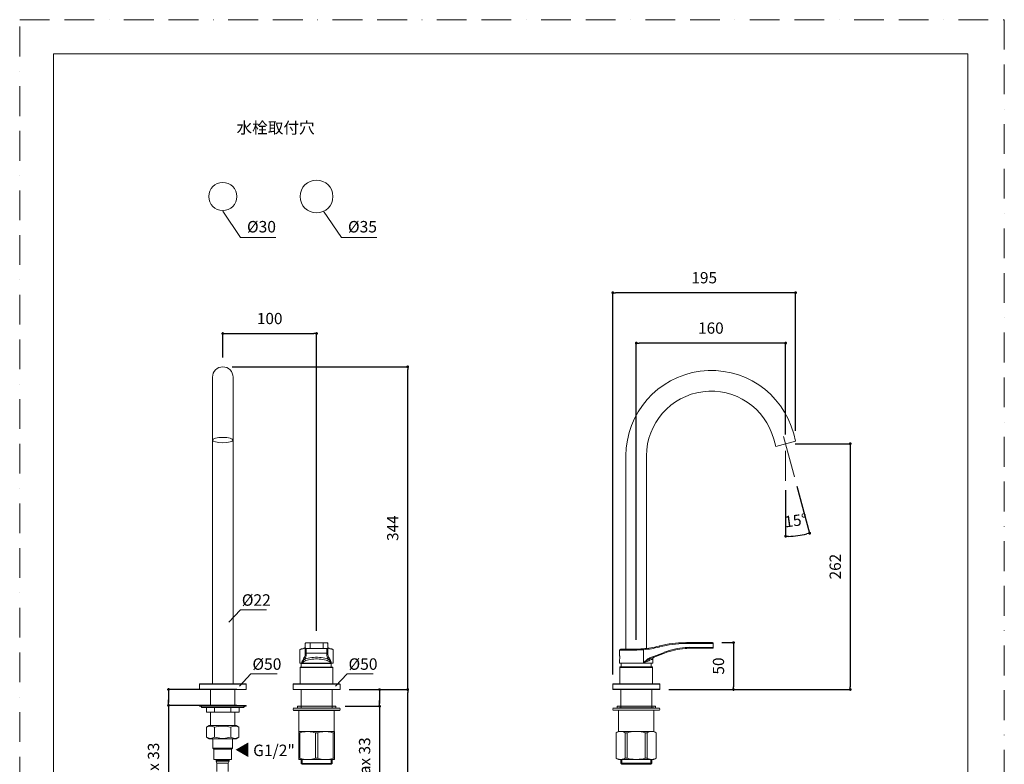
# Model space of a CAD drawing. Units: millimetres. Extents: x 0 to 1467, y 0 to 1485.
# Drawn here: x 0 to 1050, y 691 to 1485 of the extents above; entities that cross this region are included whole.
import ezdxf

# ---------------------------------------------------------------- set-up
doc = ezdxf.new("R2010")
doc.units = ezdxf.units.MM
doc.header["$LTSCALE"] = 2.5
doc.header["$PDMODE"] = 1
doc.header["$PDSIZE"] = -2
doc.linetypes.add('BORDER', pattern=[44.45, 12.7, -6.35, 12.7, -6.35, 0, -6.35])
doc.layers.add('BORDER', color=4, linetype='BORDER', lineweight=20, plot=False)
for name, color, linetype, lineweight in [('DIM', 3, 'Continuous', 13), ('MODEL', 7, 'Continuous', 20), ('TEMPLATE', 7, 'Continuous', 20)]:
    doc.layers.add(name, color=color, linetype=linetype, lineweight=lineweight)
doc.styles.add('ＭＳ ゴシック', font='msgothic.ttc', dxfattribs={"bigfont": 'ＭＳ ゴシック'})
doc.dimstyles.new('tfrom線あり', dxfattribs={"dimtxt": 12, "dimasz": 3, "dimexe": 0, "dimexo": 10, "dimgap": 10, "dimtad": 1, "dimdec": 0, "dimzin": 11, "dimdsep": 46, "dimtxsty": 'ＭＳ ゴシック', "dimblk": 'DOT', "dimcen": 0, "dimazin": 0, "dimtfac": 1, "dimtdec": 1, "dimtix": 1, "dimtofl": 0, "dimtmove": 0, "dimatfit": 0, "dimldrblk": 'DOT', "dimfxl": 1, "dimfrac": 2, "dimtolj": 1, "dimtzin": 11, "dimarcsym": 0})

# ---------------------------------------------------------------- blocks, each defined once
blk = doc.blocks.new('_DOT')
at = {"color": 0, "linetype": 'ByBlock', "lineweight": -2}
blk.add_line((-0.5, 0), (-1, 0), dxfattribs=at)
at = {"color": 0, "linetype": 'ByBlock', "lineweight": -2, "const_width": 0.5}
blk.add_lwpolyline([(-0.25, 0, 1), (0.25, 0, 1)], format="xyb", close=True, dxfattribs=at)
blk = doc.blocks.new('*D56')
at = {"layer": 'Defpoints', "color": 0}
for p in [(316.6, 1150.4), (216.6, 1114.9), (316.6, 823.4)]:
    blk.add_point(p, dxfattribs=at)
at = {"layer": 'DIM', "color": 0, "lineweight": -2}
for p, q in [((216.6, 1124.9), (216.6, 1150.4)), ((219.6, 1150.4), (313.6, 1150.4)), ((316.6, 833.4), (316.6, 1150.4))]:
    blk.add_line(p, q, dxfattribs=at)
at = {"layer": 'DIM', "color": 0, "lineweight": -2, "xscale": 3, "yscale": 3, "zscale": 3, "rotation": 180}
blk.add_blockref('_DOT', (216.6, 1150.4), dxfattribs=at)
at = {"layer": 'DIM', "color": 0, "lineweight": -2, "xscale": 3, "yscale": 3, "zscale": 3}
blk.add_blockref('_DOT', (316.6, 1150.4), dxfattribs=at)
at = {"layer": 'DIM', "color": 0, "insert": (266.6, 1166.4), "char_height": 12, "attachment_point": 5, "style": 'ＭＳ ゴシック'}
blk.add_mtext('\\A1;100', dxfattribs=at)
blk = doc.blocks.new('*D61')
at = {"layer": 'Defpoints', "color": 0}
for p in [(341.4, 770.8), (337.1, 753), (383.8, 753)]:
    blk.add_point(p, dxfattribs=at)
at = {"layer": 'DIM', "color": 0, "lineweight": -2}
for p, q in [((351.4, 770.8), (383.8, 770.8)), ((383.8, 767.8), (383.8, 756)), ((383.8, 756), (383.8, 759)), ((347.1, 753), (383.8, 753)), ((383.8, 753), (383.8, 659.8))]:
    blk.add_line(p, q, dxfattribs=at)
at = {"layer": 'DIM', "color": 0, "lineweight": -2, "xscale": 3, "yscale": 3, "zscale": 3}
for p, rotation in [((383.8, 770.8), 90), ((383.8, 753), 270)]:
    blk.add_blockref('_DOT', p, dxfattribs=dict(at, rotation=rotation))
at = {"layer": 'DIM', "color": 0, "insert": (367.8, 692.6), "char_height": 12, "attachment_point": 5, "rotation": 90, "style": 'ＭＳ ゴシック'}
blk.add_mtext('\\A1;max 33', dxfattribs=at)
blk = doc.blocks.new('*D62')
at = {"layer": 'Defpoints', "color": 0}
for p in [(241.5, 770.9), (158.7, 754), (241.6, 754)]:
    blk.add_point(p, dxfattribs=at)
at = {"layer": 'DIM', "color": 0, "lineweight": -2}
for p, q in [((231.5, 770.9), (158.7, 770.9)), ((158.7, 767.9), (158.7, 757)), ((158.7, 757), (158.7, 760)), ((231.6, 754), (158.7, 754)), ((158.7, 754), (158.7, 654.2))]:
    blk.add_line(p, q, dxfattribs=at)
at = {"layer": 'DIM', "color": 0, "lineweight": -2, "xscale": 3, "yscale": 3, "zscale": 3}
for p, rotation in [((158.7, 770.9), 90), ((158.7, 754), 270)]:
    blk.add_blockref('_DOT', p, dxfattribs=dict(at, rotation=rotation))
at = {"layer": 'DIM', "color": 0, "insert": (142.7, 687), "char_height": 12, "attachment_point": 5, "rotation": 90, "style": 'ＭＳ ゴシック'}
blk.add_mtext('\\A1;max 33', dxfattribs=at)
blk = doc.blocks.new('*D63')
at = {"layer": 'Defpoints', "color": 0}
for p in [(738.7, 820.9), (682.3, 770.9), (761.2, 770.9)]:
    blk.add_point(p, dxfattribs=at)
at = {"layer": 'DIM', "color": 0, "lineweight": -2}
for p, q in [((748.7, 820.9), (761.2, 820.9)), ((761.2, 817.9), (761.2, 773.9)), ((692.3, 770.9), (761.2, 770.9))]:
    blk.add_line(p, q, dxfattribs=at)
at = {"layer": 'DIM', "color": 0, "lineweight": -2, "xscale": 3, "yscale": 3, "zscale": 3}
for p, rotation in [((761.2, 820.9), 90), ((761.2, 770.9), 270)]:
    blk.add_blockref('_DOT', p, dxfattribs=dict(at, rotation=rotation))
at = {"layer": 'DIM', "color": 0, "insert": (745.2, 795.9), "char_height": 12, "attachment_point": 5, "rotation": 90, "style": 'ＭＳ ゴシック'}
blk.add_mtext('\\A1;50', dxfattribs=at)
blk = doc.blocks.new('*D71')
at = {"layer": 'Defpoints', "color": 0}
for p in [(816.8, 1083.5), (814.7, 1040.7), (816.8, 993.5), (826.3, 997.5), (825.4, 934.5)]:
    blk.add_point(p, dxfattribs=at)
at = {"layer": 'DIM', "color": 0, "lineweight": -2}
for p, q in [((828.9, 987.8), (842.4, 937.5)), ((816.8, 983.5), (816.8, 934.2))]:
    blk.add_line(p, q, dxfattribs=at)
blk.add_arc((816.8, 1032.9), 98.8, 271.7404, 283.2596, dxfattribs=at)
at = {"layer": 'DIM', "color": 0, "lineweight": -2, "xscale": 3, "yscale": 3, "zscale": 3}
for p, rotation in [((816.8, 934.2), 180.870211981598), ((842.4, 937.5), 14.12978801868124)]:
    blk.add_blockref('_DOT', p, dxfattribs=dict(at, rotation=rotation))
at = {"layer": 'DIM', "color": 0, "insert": (827.6, 951.1), "char_height": 12, "attachment_point": 5, "rotation": 7.5, "style": 'ＭＳ ゴシック'}
blk.add_mtext('\\A1;15%%d', dxfattribs=at)
blk = doc.blocks.new('*D72')
at = {"layer": 'Defpoints', "color": 0}
for p in [(216.6, 1114.9), (413.8, 1114.9), (351.4, 770.8)]:
    blk.add_point(p, dxfattribs=at)
at = {"layer": 'DIM', "color": 0, "lineweight": -2}
for p, q in [((226.6, 1114.9), (413.8, 1114.9)), ((413.8, 773.8), (413.8, 1111.9)), ((361.4, 770.8), (413.8, 770.8))]:
    blk.add_line(p, q, dxfattribs=at)
at = {"layer": 'DIM', "color": 0, "lineweight": -2, "xscale": 3, "yscale": 3, "zscale": 3}
for p, rotation in [((413.8, 1114.9), 90), ((413.8, 770.8), 270)]:
    blk.add_blockref('_DOT', p, dxfattribs=dict(at, rotation=rotation))
at = {"layer": 'DIM', "color": 0, "insert": (397.8, 942.9), "char_height": 12, "attachment_point": 5, "rotation": 90, "style": 'ＭＳ ゴシック'}
blk.add_mtext('\\A1;344', dxfattribs=at)
blk = doc.blocks.new('*D73')
at = {"layer": 'Defpoints', "color": 0}
for p in [(632.5, 1193.9), (827.4, 1036.6), (632.5, 776.7)]:
    blk.add_point(p, dxfattribs=at)
at = {"layer": 'DIM', "color": 0, "lineweight": -2}
for p, q in [((632.5, 786.7), (632.5, 1193.9)), ((824.4, 1193.9), (635.5, 1193.9)), ((827.4, 1046.6), (827.4, 1193.9))]:
    blk.add_line(p, q, dxfattribs=at)
at = {"layer": 'DIM', "color": 0, "lineweight": -2, "xscale": 3, "yscale": 3, "zscale": 3, "rotation": 180}
blk.add_blockref('_DOT', (632.5, 1193.9), dxfattribs=at)
at = {"layer": 'DIM', "color": 0, "lineweight": -2, "xscale": 3, "yscale": 3, "zscale": 3}
blk.add_blockref('_DOT', (827.4, 1193.9), dxfattribs=at)
at = {"layer": 'DIM', "color": 0, "insert": (730, 1209.9), "char_height": 12, "attachment_point": 5, "style": 'ＭＳ ゴシック'}
blk.add_mtext('\\A1;195', dxfattribs=at)
blk = doc.blocks.new('*D74')
at = {"layer": 'Defpoints', "color": 0}
for p in [(816.8, 1032.9), (682.3, 770.9), (885.7, 770.9)]:
    blk.add_point(p, dxfattribs=at)
at = {"layer": 'DIM', "color": 0, "lineweight": -2}
for p, q in [((826.8, 1032.9), (885.7, 1032.9)), ((885.7, 1029.9), (885.7, 773.9)), ((692.3, 770.9), (885.7, 770.9))]:
    blk.add_line(p, q, dxfattribs=at)
at = {"layer": 'DIM', "color": 0, "lineweight": -2, "xscale": 3, "yscale": 3, "zscale": 3}
for p, rotation in [((885.7, 1032.9), 90.00000000000001), ((885.7, 770.9), 270)]:
    blk.add_blockref('_DOT', p, dxfattribs=dict(at, rotation=rotation))
at = {"layer": 'DIM', "color": 0, "insert": (869.7, 901.9), "char_height": 12, "attachment_point": 5, "rotation": 90, "style": 'ＭＳ ゴシック'}
blk.add_mtext('\\A1;262', dxfattribs=at)
blk = doc.blocks.new('*D75')
at = {"layer": 'Defpoints', "color": 0}
for p in [(657.5, 1140.2), (816.8, 1032.9), (657.5, 813.9)]:
    blk.add_point(p, dxfattribs=at)
at = {"layer": 'DIM', "color": 0, "lineweight": -2}
for p, q in [((657.5, 823.9), (657.5, 1140.2)), ((813.8, 1140.2), (660.5, 1140.2)), ((816.8, 1042.9), (816.8, 1140.2))]:
    blk.add_line(p, q, dxfattribs=at)
at = {"layer": 'DIM', "color": 0, "lineweight": -2, "xscale": 3, "yscale": 3, "zscale": 3, "rotation": 180}
blk.add_blockref('_DOT', (657.5, 1140.2), dxfattribs=at)
at = {"layer": 'DIM', "color": 0, "lineweight": -2, "xscale": 3, "yscale": 3, "zscale": 3}
blk.add_blockref('_DOT', (816.8, 1140.2), dxfattribs=at)
at = {"layer": 'DIM', "color": 0, "insert": (737.1, 1156.2), "char_height": 12, "attachment_point": 5, "style": 'ＭＳ ゴシック'}
blk.add_mtext('\\A1;160', dxfattribs=at)
blk = doc.blocks.new('*D76')
at = {"layer": 'Defpoints', "color": 0}
for p in [(341.4, 770.8), (413.8, 770.8), (335.2, 335.5)]:
    blk.add_point(p, dxfattribs=at)
at = {"layer": 'DIM', "color": 0, "lineweight": -2}
for p, q in [((351.4, 770.8), (413.8, 770.8)), ((413.8, 338.5), (413.8, 767.8)), ((345.2, 335.5), (413.8, 335.5))]:
    blk.add_line(p, q, dxfattribs=at)
at = {"layer": 'DIM', "color": 0, "lineweight": -2, "xscale": 3, "yscale": 3, "zscale": 3}
for p, rotation in [((413.8, 770.8), 90), ((413.8, 335.5), 270)]:
    blk.add_blockref('_DOT', p, dxfattribs=dict(at, rotation=rotation))
at = {"layer": 'DIM', "color": 0, "insert": (397.8, 553.2), "char_height": 12, "attachment_point": 5, "rotation": 90, "style": 'ＭＳ ゴシック'}
blk.add_mtext('\\A1;435', dxfattribs=at)

msp = doc.modelspace()

# ---------------------------------------------------------------- hatches: boundary and pattern name
at = {"layer": 'MODEL'}
h = msp.add_hatch(color=256, dxfattribs=at)
h.paths.add_polyline_path([(337.1, 751), (337.1, 753), (316.6, 753), (316.6, 751)])
h.paths.add_polyline_path([(296.1, 753), (296.1, 751), (316.6, 751), (316.6, 753)])
h = msp.add_hatch(color=256, dxfattribs=at)
h.paths.add_polyline_path([(637, 751.1), (637, 753.1), (657.5, 753.1), (657.5, 751.1)])
h.paths.add_polyline_path([(678, 753.1), (678, 751.1), (657.5, 751.1), (657.5, 753.1)])

# ---------------------------------------------------------------- linework, layer by layer
at = {"layer": 'BORDER'}
msp.add_lwpolyline([(0, 0), (0, 1485), (1050, 1485), (1050, 0)], close=True, dxfattribs=at)
at = {"layer": 'DIM'}
for p, q in [((216.5, 1280.7), (235.6, 1252.8)), ((324.1, 1280.7), (343.3, 1252.8)), ((235.6, 1252.8), (273.2, 1252.8)), ((343.3, 1252.8), (380.9, 1252.8)), ((814.7, 1040.7), (826.3, 997.5)), ((816.8, 993.5), (816.8, 1025.2)), ((223.1, 842.8), (235.3, 855.9)), ((235.3, 855.9), (263.1, 855.9)), ((234.4, 774.5), (246.6, 787.6)), ((246.6, 787.6), (274.4, 787.6)), ((336.9, 774.5), (349.1, 787.6)), ((349.1, 787.6), (376.9, 787.6))]:
    msp.add_line(p, q, dxfattribs=at)
for centre, radius in [((316.6, 1296.5), 17.5), ((216.6, 1296.5), 15)]:
    msp.add_circle(centre, radius, dxfattribs=at)
at = {"layer": 'MODEL'}
for p, q in [((205.6, 1103.9), (205.6, 1044.6)), ((227.6, 1103.9), (227.6, 1044.6)), ((205.6, 1044.6), (205.6, 1036.8)), ((227.6, 1044.6), (227.6, 1036.8)), ((825.4, 1043.5), (827.4, 1035.8)), ((205.6, 1023.9), (205.6, 1036.8)), ((227.6, 1023.9), (227.6, 1036.8)), ((804.1, 1037.8), (806.2, 1030.1)), ((827.4, 1035.8), (806.2, 1030.1)), ((205.6, 776.8), (205.6, 1023.9)), ((227.6, 776.8), (227.6, 1023.9)), ((646.5, 813.9), (646.5, 1020)), ((668.5, 814.7), (668.5, 1020)), ((304.6, 815.5), (304.6, 819.8)), ((305.7, 820.8), (305.9, 820.8)), ((305.9, 820.8), (309.6, 820.8)), ((309.6, 820.8), (323.6, 820.8)), ((309.6, 820.8), (309.6, 819.8)), ((309.6, 815.7), (309.6, 819.8)), ((327.2, 820.8), (323.6, 820.8)), ((323.6, 819.8), (323.6, 820.8)), ((323.6, 815.7), (323.6, 819.8)), ((327.4, 820.8), (327.2, 820.8)), ((328.6, 815.5), (328.6, 819.8)), ((711.2, 820.9), (713.5, 820.9)), ((711.6, 819.9), (714.5, 819.9)), ((713.5, 820.9), (738.7, 820.9)), ((714.5, 819.9), (739.7, 819.9)), ((739.7, 815.8), (739.7, 819.9)), ((298.8, 798.8), (298.8, 812.9)), ((304.6, 810.4), (304.6, 815.5)), ((304.6, 808.6), (304.6, 810.4)), ((305.6, 809.5), (305.6, 814.5)), ((327.6, 809.5), (305.6, 809.5)), ((305.6, 807.7), (305.6, 809.5)), ((309.6, 815.7), (309.6, 814.7)), ((323.6, 814.7), (309.6, 814.7)), ((323.6, 815.7), (323.6, 814.7)), ((327.6, 809.5), (327.6, 814.5)), ((327.6, 809.5), (327.6, 807.7)), ((328.6, 810.4), (328.6, 815.5)), ((328.6, 810.4), (328.6, 808.6)), ((334.3, 798.8), (334.3, 812.9)), ((639.7, 807.6), (639.7, 812.9)), ((639.7, 812.9), (655.6, 812.9)), ((640.7, 813.9), (655.7, 813.9)), ((665.2, 813.3), (665.2, 799.2)), ((682.6, 808.7), (672, 804.6)), ((682.3, 817.4), (681.6, 817.2)), ((682.6, 816.4), (681.9, 816.2)), ((687.2, 810.5), (682.6, 808.7)), ((687.5, 809.6), (682.9, 807.8)), ((713.6, 814.8), (738.7, 814.8)), ((714.5, 815.8), (739.7, 815.8)), ((298.8, 798.8), (334.3, 798.8)), ((300.1, 798.7), (332.1, 798.7)), ((300.1, 798.7), (300.1, 794.8)), ((332.1, 798.7), (332.1, 794.8)), ((639.7, 798.9), (639.7, 802.3)), ((675.2, 798.9), (639.7, 798.9)), ((641.5, 798.8), (641.5, 794.9)), ((657.5, 798.8), (641.5, 798.8)), ((673.5, 798.8), (657.5, 798.8)), ((670.8, 801.6), (665.2, 799.2)), ((682.9, 807.8), (672.1, 803.6)), ((673.5, 798.8), (673.5, 794.9)), ((675.2, 798.9), (675.2, 803.5)), ((299.1, 794.3), (334.1, 794.3)), ((299.1, 777), (299.1, 794.3)), ((299.6, 794.8), (333.6, 794.8)), ((334.1, 777), (334.1, 794.3)), ((640, 777.1), (640, 794.4)), ((657.5, 794.4), (640, 794.4)), ((657.5, 794.9), (640.5, 794.9)), ((674.5, 794.9), (657.5, 794.9)), ((675, 794.4), (657.5, 794.4)), ((675, 777.1), (675, 794.4)), ((299.1, 777), (334.1, 777)), ((657.5, 777.1), (640, 777.1)), ((675, 777.1), (657.5, 777.1)), ((191.6, 776.6), (191.8, 776.8)), ((191.6, 776.6), (241.6, 776.6)), ((191.6, 776.6), (191.6, 771)), ((241.6, 771), (191.6, 771)), ((191.8, 770.8), (191.6, 771)), ((191.8, 776.8), (241.4, 776.8)), ((241.4, 770.8), (191.8, 770.8)), ((203.6, 770.8), (203.6, 754)), ((229.6, 770.8), (229.6, 754)), ((241.6, 776.6), (241.4, 776.8)), ((241.4, 770.8), (241.6, 771)), ((241.6, 776.6), (241.6, 771)), ((291.6, 771), (291.6, 776.6)), ((291.6, 776.6), (316.6, 776.6)), ((291.6, 771), (316.6, 771)), ((291.6, 771), (291.8, 770.8)), ((291.8, 776.8), (316.6, 776.8)), ((291.8, 770.8), (316.6, 770.8)), ((300.1, 770.8), (300.1, 751)), ((302.1, 770.8), (331.1, 770.8)), ((316.6, 776.8), (341.4, 776.8)), ((316.6, 776.6), (341.6, 776.6)), ((316.6, 771), (341.6, 771)), ((316.6, 770.8), (341.4, 770.8)), ((333.1, 770.8), (333.1, 751)), ((341.6, 771), (341.4, 770.8)), ((341.6, 771), (341.6, 776.6)), ((682.5, 776.7), (632.5, 776.7)), ((632.5, 771.1), (632.5, 776.7)), ((682.5, 771.1), (632.5, 771.1)), ((632.5, 771.1), (632.7, 770.9)), ((682.3, 776.9), (632.7, 776.9)), ((682.3, 770.9), (632.7, 770.9)), ((641, 770.9), (641, 751.1)), ((672, 770.9), (643, 770.9)), ((674, 770.9), (674, 751.1)), ((682.5, 771.1), (682.3, 770.9)), ((682.5, 771.1), (682.5, 776.7)), ((191.6, 754), (241.6, 754)), ((191.6, 754), (191.6, 753)), ((191.6, 753), (241.6, 753)), ((193.1, 753), (194.4, 751.7)), ((194.4, 751.7), (238.8, 751.7)), ((199.2, 751.7), (199.2, 746.7)), ((199.2, 746.7), (233.9, 746.7)), ((203.6, 746.7), (203.6, 732.4)), ((207.9, 751.7), (207.9, 746.7)), ((225.2, 751.7), (225.2, 746.7)), ((229.6, 746.7), (229.6, 732.4)), ((233.9, 751.7), (233.9, 746.7)), ((240.1, 753), (238.8, 751.7)), ((241.6, 754), (241.6, 753)), ((291.8, 750.9), (341.3, 750.9)), ((291.8, 748.7), (341.3, 748.7)), ((292, 751), (341.1, 751)), ((292, 748.6), (311.9, 748.6)), ((337.1, 753), (296.1, 753)), ((296.1, 751), (296.1, 753)), ((296.1, 751), (337.1, 751)), ((297.8, 726.1), (297.8, 748.6)), ((298, 751.1), (316.6, 751.1)), ((311.9, 748.6), (341.2, 748.6)), ((316.6, 751.1), (335.3, 751.1)), ((335.5, 726.1), (335.5, 748.6)), ((337.1, 751), (337.1, 753)), ((682.2, 751), (632.7, 751)), ((682.2, 748.8), (632.7, 748.8)), ((682, 751.1), (632.9, 751.1)), ((662.2, 748.7), (632.9, 748.7)), ((637, 753.1), (678, 753.1)), ((637, 751.1), (637, 753.1)), ((678, 751.1), (637, 751.1)), ((638.6, 726.2), (638.6, 748.7)), ((657.4, 751.2), (638.8, 751.2)), ((676.1, 751.2), (657.4, 751.2)), ((682.1, 748.7), (662.2, 748.7)), ((676.3, 726.2), (676.3, 748.7)), ((678, 751.1), (678, 753.1)), ((202.1, 732.4), (199.1, 730.6)), ((199.1, 720.1), (199.1, 730.6)), ((202.1, 732.4), (230.7, 732.4)), ((207.7, 720.1), (207.7, 730.6)), ((225, 720.1), (225, 730.6)), ((230.7, 732.4), (233.7, 730.6)), ((233.7, 720.1), (233.7, 730.6)), ((297.6, 726), (297.8, 726.1)), ((297.6, 724.7), (297.6, 726)), ((297.6, 697.5), (297.6, 724.7)), ((298.9, 724.7), (297.6, 724.7)), ((297.8, 726.1), (316.6, 726.1)), ((298.9, 724.7), (298.9, 697.5)), ((315.4, 697.5), (315.4, 724.7)), ((317.9, 724.7), (315.4, 724.7)), ((316.6, 726.1), (335.5, 726.1)), ((317.9, 724.7), (317.9, 697.5)), ((334.4, 697.5), (334.4, 724.7)), ((335.6, 724.7), (334.4, 724.7)), ((335.6, 726), (335.5, 726.1)), ((335.6, 724.7), (335.6, 697.5)), ((636.2, 724.8), (638.6, 726.2)), ((636.2, 697.6), (636.2, 724.8)), ((636.2, 697.6), (636.2, 724.8)), ((636.2, 724.8), (636.2, 724.8)), ((676.3, 726.2), (638.6, 726.2)), ((645.7, 724.8), (645.7, 697.6)), ((645.7, 724.8), (647.9, 724.8)), ((647.9, 697.6), (647.9, 724.8)), ((666.9, 724.8), (666.9, 697.6)), ((666.9, 724.8), (669.1, 724.8)), ((669.1, 697.6), (669.1, 724.8)), ((678.7, 724.8), (676.3, 726.2)), ((678.6, 724.8), (678.6, 697.6)), ((678.6, 724.8), (678.7, 724.8)), ((678.7, 697.6), (678.7, 724.8)), ((202.1, 718.4), (199.1, 720.1)), ((230.7, 718.4), (202.1, 718.4)), ((205.9, 718.4), (205.9, 708.4)), ((226.9, 718.4), (226.9, 708.4)), ((230.7, 718.4), (233.7, 720.1)), ((226.9, 708.4), (205.9, 708.4)), ((205.9, 708.4), (206.9, 707.4)), ((225.9, 707.4), (206.9, 707.4)), ((207.2, 696.4), (207.2, 708.4)), ((226.9, 708.4), (225.9, 707.4)), ((225.9, 696.4), (225.9, 708.4)), ((216.4, 696.4), (207.2, 696.4)), ((209.4, 695.4), (223.4, 695.4)), ((209.4, 695.4), (209.4, 695.1)), ((209.4, 695.1), (223.4, 695.1)), ((209.5, 694.6), (223.3, 694.6)), ((209.5, 694.6), (210.4, 692.4)), ((216.4, 696.4), (225.9, 696.4)), ((223.3, 694.6), (222.4, 692.4)), ((223.4, 695.4), (223.4, 695.1)), ((297.6, 696.2), (297.6, 697.5)), ((297.6, 697.5), (298.9, 697.5)), ((297.6, 696.2), (297.8, 696.1)), ((335.5, 696.1), (297.8, 696.1)), ((300.1, 696.1), (300.1, 692.1)), ((301.1, 691.1), (301.1, 696.1)), ((315.4, 697.5), (317.9, 697.5)), ((332.1, 691.1), (332.1, 696.1)), ((333.1, 696.1), (333.1, 692.1)), ((334.4, 697.5), (335.6, 697.5)), ((335.6, 696.2), (335.5, 696.1)), ((335.6, 697.5), (335.6, 696.2)), ((636.2, 697.6), (638.6, 696.2)), ((636.2, 697.6), (636.2, 697.6)), ((638.6, 696.2), (676.3, 696.2)), ((641, 696.2), (641, 692.2)), ((642, 691.2), (642, 696.2)), ((647.9, 697.6), (645.7, 697.6)), ((669.1, 697.6), (666.9, 697.6)), ((673, 691.2), (673, 696.2)), ((674, 696.2), (674, 692.2)), ((678.7, 697.6), (676.3, 696.2)), ((678.7, 697.6), (678.6, 697.6)), ((210.4, 692.4), (210.4, 683.4)), ((210.4, 692.4), (222.4, 692.4)), ((222.4, 692.4), (222.4, 683.4)), ((300.1, 692.1), (316.6, 692.1)), ((300.1, 692.1), (301.1, 691.1)), ((301.1, 691.1), (316.6, 691.1)), ((316.6, 692.1), (333.1, 692.1)), ((316.6, 691.1), (332.1, 691.1)), ((333.1, 692.1), (332.1, 691.1)), ((657.5, 692.2), (641, 692.2)), ((641, 692.2), (642, 691.2)), ((642, 691.2), (673, 691.2)), ((657.5, 691.2), (642, 691.2)), ((674, 692.2), (657.5, 692.2)), ((673, 691.2), (657.5, 691.2)), ((674, 692.2), (673, 691.2))]:
    msp.add_line(p, q, dxfattribs=at)
for points in [[(305.9, 820.8), (305.8, 820.8), (305.7, 820.8), (305.6, 820.8), (305.5, 820.8), (305.4, 820.8), (305.2, 820.7), (304.9, 820.5), (304.7, 820.3), (304.6, 820.1), (304.6, 819.8)], [(328.6, 819.8), (328.5, 820), (328.4, 820.3), (328.3, 820.5), (328.1, 820.6), (327.8, 820.7), (327.7, 820.8), (327.6, 820.8), (327.5, 820.8), (327.4, 820.8), (327.3, 820.8), (327.2, 820.8)], [(301.3, 814.2), (301.1, 814.2), (301, 814.2), (300.8, 814.1), (300.7, 814.1), (300.5, 814.1), (300.4, 814.1), (300.3, 814), (300.2, 814), (300.1, 814), (300, 814), (299.9, 813.9), (299.8, 813.9), (299.7, 813.9), (299.7, 813.9), (299.6, 813.9), (299.5, 813.8), (299.4, 813.8), (299.3, 813.7), (299.1, 813.5), (298.9, 813.2), (298.8, 812.9)], [(304.6, 816.2), (304.5, 815.9), (304.4, 815.6), (304.2, 815.4), (303.9, 815.1), (303.5, 814.9), (302.9, 814.6), (302.2, 814.4), (301.3, 814.2)], [(304.6, 808.6), (304.5, 807.8), (304.3, 807), (304.1, 806.2), (303.7, 805.4), (303.1, 804.5)], [(305.6, 814.5), (305.6, 814.6), (305.9, 814.6), (306.2, 814.7), (306.7, 814.7), (307.3, 814.7), (308, 814.7), (308.8, 814.7), (309.6, 814.7)], [(327.6, 814.5), (327.5, 814.6), (327.3, 814.6), (326.9, 814.7), (326.4, 814.7), (325.8, 814.7), (325.1, 814.7), (324.4, 814.7), (323.6, 814.7)], [(328.6, 816.2), (328.6, 815.9), (328.7, 815.6), (328.9, 815.4), (329.2, 815.1), (329.7, 814.9), (330.2, 814.6), (330.9, 814.4), (331.8, 814.2)], [(328.6, 808.6), (328.6, 807.8), (328.8, 807), (329, 806.2), (329.4, 805.4), (330, 804.5)], [(334.3, 812.9), (334.2, 813.2), (334, 813.6), (333.8, 813.7), (333.7, 813.8), (333.6, 813.8), (333.5, 813.9), (333.4, 813.9), (333.4, 813.9), (333.3, 813.9), (333.2, 813.9), (333.1, 814), (333, 814), (332.9, 814), (332.7, 814), (332.6, 814.1), (332.5, 814.1), (332.3, 814.1), (332.2, 814.2), (332, 814.2), (331.8, 814.2)], [(302.9, 804.1), (302.5, 803.5), (302.2, 802.7), (301.8, 801.9), (301.4, 801), (301, 800.1), (300.6, 799.1)], [(303.7, 803.2), (303.1, 802.6), (302.5, 801.8), (301.8, 801), (301.2, 800), (300.6, 799.1)], [(304.8, 801.5), (303.9, 801.1), (303, 800.7), (302.2, 800.2), (301.4, 799.7), (300.6, 799.1)], [(305.6, 807.7), (305.5, 806.9), (305.3, 806.1), (305.1, 805.3), (304.7, 804.5), (304.1, 803.5)], [(304.1, 803.5), (305.8, 804), (307.5, 804.4), (309.4, 804.7), (311.4, 805), (313.4, 805.1), (315.5, 805.2), (317.5, 805.2), (319.6, 805.1), (321.6, 805), (323.6, 804.7), (325.5, 804.4), (327.3, 804), (329, 803.5)], [(304.8, 801.5), (306.4, 802), (308.1, 802.4), (309.8, 802.8), (311.7, 803.1), (313.6, 803.3), (315.6, 803.4), (317.5, 803.4), (319.5, 803.3), (321.4, 803.1), (323.3, 802.8), (325, 802.5), (326.7, 802), (328.3, 801.5)], [(327.6, 807.7), (327.6, 806.9), (327.8, 806.1), (328, 805.3), (328.4, 804.5), (329, 803.5)], [(328.3, 801.5), (329.2, 801.1), (330.1, 800.7), (331, 800.2), (331.7, 799.7), (332.5, 799.1)], [(329.4, 803.2), (330, 802.6), (330.7, 801.8), (331.3, 801), (331.9, 800), (332.5, 799.1)], [(330.2, 804.1), (330.6, 803.5), (330.9, 802.7), (331.3, 801.9), (331.7, 801), (332.1, 800.1), (332.5, 799.1)], [(639.7, 807.6), (639.7, 807.5), (639.8, 807.3), (639.8, 806.9), (639.9, 806.4), (639.9, 805.9), (639.9, 805.3), (639.9, 804.6), (639.9, 804), (639.9, 803.4), (639.8, 803), (639.8, 802.6), (639.7, 802.4), (639.7, 802.3)], [(671.2, 804.2), (670, 803.6), (669, 802.8), (668, 801.9), (667, 801.1), (666.1, 800.1), (665.2, 799.2)], [(671.4, 803.3), (670.1, 802.7), (668.9, 801.9), (667.7, 801), (666.4, 800.1), (665.2, 799.2)], [(675.2, 803.5), (675.1, 803.4), (674.9, 803.3), (674.6, 803.2), (674.1, 803), (673.4, 802.7), (672.7, 802.4), (671.8, 802), (670.8, 801.6)], [(199.1, 730.6), (200, 731.1), (200.9, 731.5), (201.9, 731.8), (202.9, 731.9), (203.8, 731.9), (204.8, 731.8), (205.8, 731.5), (206.7, 731.1), (207.7, 730.6)], [(207.7, 730.6), (209.6, 731.1), (211.5, 731.5), (213.4, 731.8), (215.4, 731.9), (217.3, 731.9), (219.2, 731.8), (221.2, 731.5), (223.1, 731.1), (225, 730.6)], [(225, 730.6), (226, 731.1), (226.9, 731.5), (227.9, 731.8), (228.9, 731.9), (229.8, 731.9), (230.8, 731.8), (231.8, 731.5), (232.7, 731.1), (233.7, 730.6)], [(315.4, 724.7), (313.6, 725.2), (311.8, 725.6), (309.9, 725.9), (308.1, 726), (306.3, 726), (304.4, 725.9), (302.6, 725.6), (300.8, 725.3), (298.9, 724.7)], [(334.4, 724.7), (332.6, 725.2), (330.8, 725.6), (328.9, 725.9), (327.1, 726), (325.3, 726), (323.4, 725.9), (321.6, 725.6), (319.8, 725.3), (317.9, 724.7)], [(335.6, 726), (335.6, 726), (335.6, 725.8), (335.6, 725.6), (335.6, 725.3), (335.6, 724.7)], [(636.2, 724.8), (637.2, 725.3), (638.3, 725.7), (639.3, 726), (640.4, 726.1), (641.5, 726.1), (642.5, 726), (643.6, 725.7), (644.6, 725.4), (645.7, 724.8)], [(647.9, 724.8), (650, 725.3), (652.1, 725.7), (654.2, 726), (656.3, 726.1), (658.4, 726.1), (660.5, 726), (662.6, 725.7), (664.7, 725.4), (666.9, 724.8)], [(669.1, 724.8), (670.1, 725.3), (671.2, 725.7), (672.2, 726), (673.3, 726.1), (674.4, 726.1), (675.4, 726), (676.5, 725.7), (677.5, 725.4), (678.6, 724.8)], [(207.7, 720.1), (206.8, 719.6), (205.8, 719.2), (204.9, 718.9), (203.9, 718.8), (202.9, 718.8), (201.9, 718.9), (201, 719.2), (200, 719.6), (199.1, 720.1)], [(225, 720.1), (223.2, 719.6), (221.3, 719.2), (219.3, 718.9), (217.4, 718.8), (215.4, 718.8), (213.5, 718.9), (211.6, 719.2), (209.7, 719.6), (207.7, 720.1)], [(233.7, 720.1), (232.8, 719.6), (231.8, 719.2), (230.8, 718.9), (229.9, 718.8), (228.9, 718.8), (227.9, 718.9), (227, 719.2), (226, 719.6), (225, 720.1)], [(298.9, 697.5), (300.7, 697), (302.5, 696.6), (304.3, 696.4), (306.1, 696.2), (308, 696.2), (309.8, 696.4), (311.6, 696.6), (313.4, 697), (315.4, 697.5)], [(317.9, 697.5), (319.7, 697), (321.5, 696.6), (323.3, 696.4), (325.1, 696.2), (327, 696.2), (328.8, 696.4), (330.6, 696.6), (332.4, 697), (334.4, 697.5)], [(645.7, 697.6), (644.7, 697.1), (643.6, 696.7), (642.6, 696.5), (641.5, 696.3), (640.5, 696.3), (639.4, 696.5), (638.4, 696.7), (637.3, 697.1), (636.2, 697.6)], [(666.9, 697.6), (664.9, 697.1), (662.8, 696.7), (660.7, 696.5), (658.6, 696.3), (656.4, 696.3), (654.3, 696.5), (652.2, 696.7), (650.1, 697.1), (647.9, 697.6)], [(678.6, 697.6), (677.6, 697.1), (676.6, 696.7), (675.5, 696.5), (674.4, 696.3), (673.4, 696.3), (672.3, 696.5), (671.3, 696.7), (670.2, 697.1), (669.1, 697.6)]]:
    msp.add_lwpolyline(points, dxfattribs=at)
for centre, radius, start, end in [((216.6, 1103.9), 11, 0, 180), ((737.5, 1020), 91, 15, 180), ((737.5, 1020), 69, 15, 180), ((305.6, 819.8), 1, 170.6782, 180), ((327.6, 819.8), 1, 0.0005, 48.0029), ((711.2, 700.9), 120, 90.7802, 103.8893), ((711.2, 700.9), 119, 90.7802, 103.8893), ((711.2, 700.8), 120, 90.0001, 90.7801), ((711.6, 633.9), 186, 90.0001, 90.6241), ((738.7, 819.9), 1, 0, 90), ((302.9, 816.3), 1.62, 355.833, 359.9502), ((301.9, 816.3), 2.68, 355.9528, 359.9703), ((330.2, 816.3), 1.62, 180.0499, 184.1682), ((331.2, 816.3), 2.68, 180.0298, 184.0483), ((640.7, 812.9), 1, 90, 180), ((655.6, 931.9), 119, 269.9997, 274.6114), ((655.7, 918.9), 105, 270.0001, 274.886), ((655.7, 918.9), 105, 274.8857, 284.2621), ((656.4, 914), 101.1, 275.01, 284.6073), ((716.2, 734.9), 81, 94.7185, 111), ((716.2, 734.9), 80, 94.7185, 111), ((717.9, 689.4), 126.5, 91.5084, 93.7757), ((716.2, 734.9), 80, 91.8841, 94.7184), ((738.7, 815.8), 1, 270, 0), ((300.3, 798.7), 0.2, 146.5578, 180), ((307.6, 801.4), 5.44, 145.3181, 149.7513), ((307.8, 798.9), 5.87, 128.6295, 133.0873), ((325.4, 798.9), 5.87, 46.9134, 51.3708), ((325.5, 801.4), 5.44, 30.2494, 34.6824), ((331.9, 798.7), 0.2, 0, 33.4422), ((641.7, 798.8), 0.2, 146.5578, 180), ((675.4, 795.9), 9.32, 111.5696, 116.8895), ((676, 793.4), 10.9, 111.0909, 115.0888), ((673.3, 798.8), 0.2, 0, 33.4422), ((677.2, 803.5), 2, 111.0012, 179.9992), ((299.6, 794.3), 0.5, 90, 180), ((333.6, 794.3), 0.5, 0, 90), ((640.5, 794.4), 0.5, 90, 180), ((674.5, 794.4), 0.5, 0, 90), ((299.3, 777), 0.2, 180, 270), ((333.9, 777), 0.2, 270, 0), ((640.2, 777.1), 0.2, 180, 270), ((674.8, 777.1), 0.2, 270, 0), ((291.8, 776.6), 0.2, 90, 180), ((341.4, 776.6), 0.2, 0, 90), ((632.7, 776.7), 0.2, 90, 180), ((682.3, 776.7), 0.2, 0, 90), ((294.1, 749.8), 2.5, 152.6428, 204.3962), ((292, 750.8), 0.2, 90, 152.6428), ((292, 748.8), 0.2, 204.3962, 270), ((341.2, 748.8), 0.2, 269.9934, 335.6106), ((339.1, 749.8), 2.5, 335.6038, 27.3572), ((635, 749.9), 2.5, 152.6428, 204.3962), ((632.9, 748.9), 0.2, 204.3894, 270.0066), ((682, 750.9), 0.2, 27.3572, 90), ((682.1, 748.9), 0.2, 270, 335.6038), ((680, 749.9), 2.5, 335.6038, 27.3572), ((210.4, 695.4), 1, 90, 180), ((210.4, 695.1), 1, 180, 206.5651), ((222.4, 695.4), 1, 0, 90), ((222.4, 695.1), 1, 333.4349, 0)]:
    msp.add_arc(centre, radius, start, end, dxfattribs=at)
at = {"layer": 'MODEL', "extrusion": (0, 0, -1)}
msp.add_ellipse((216.6, 1036.8), major_axis=(-11, 0), ratio=0.258819, dxfattribs=at)
for centre, major_axis, ratio, start_param, end_param in [((305.6, 816.1), (0.997, -0.072), 0.969028, 3.067448, 3.175602), ((327.6, 815.5), (1, 0), 0.996611, 0, 1.570796), ((655.7, 812.9), (0, -1), 0.104023, 1.570796, 3.141593), ((303.5, 801.5), (0.64, -1.89), 0.640185, 3.793829, 4.925258), ((329.6, 801.5), (0.64, 1.89), 0.64018, 4.499524, 5.630967)]:
    msp.add_ellipse(centre, major_axis=major_axis, ratio=ratio, start_param=start_param, end_param=end_param, dxfattribs=at)
at = {"layer": 'MODEL'}
for centre, major_axis, ratio, start_param, end_param in [((305.6, 815.5), (-1, 0), 0.996611, 6.283185, 7.853982), ((327.6, 816.1), (-0.997, -0.072), 0.969028, 3.067428, 3.175611), ((664.8, 813.3), (0.085, -0.996), 0.433714, 1.533737, 3.141593)]:
    msp.add_ellipse(centre, major_axis=major_axis, ratio=ratio, start_param=start_param, end_param=end_param, dxfattribs=at)
for points in [[(341.1, 751), (341.1, 751), (341.2, 751), (341.2, 751), (341.3, 750.9), (341.3, 750.9)], [(632.9, 751.1), (632.9, 751.1), (632.9, 751.1), (632.8, 751.1), (632.8, 751), (632.7, 751)]]:
    msp.add_open_spline(points, degree=3, knots=[0, 0, 0, 0, 0.0724539, 0.1449392, 0.2174348, 0.2174348, 0.2174348, 0.2174348], dxfattribs=at)
at = {"layer": 'TEMPLATE', "flags": 128}
msp.add_lwpolyline([(1011.1, 1448.6), (36.1, 1448.6), (36.1, 48.6), (1011.1, 48.6), (1011.1, 1448.6)], dxfattribs=at)

# ---------------------------------------------------------------- texts
at = {"layer": 'DIM', "attachment_point": 1, "line_spacing_factor": 0.782827, "style": 'ＭＳ ゴシック'}
for s, insert, char_height in [('{\\H1x;水栓取付穴}', (231.2, 1375.9), 12.216), ('{%%c30}', (242.4, 1270.4), 12.22), ('{Ø35}', (350.1, 1270.4), 12.22), ('{Ø22}', (236.9, 872.4), 12.22), ('{%%c50}', (248.2, 804.1), 12.22), ('{%%c50}', (350.7, 804.1), 12.22), ('{G1/2"}', (249, 712.1), 12.22)]:
    msp.add_mtext(s, dxfattribs=dict(at, insert=insert, char_height=char_height))
at = {"layer": 'DIM', "insert": (231.8, 698.3), "char_height": 12.22, "attachment_point": 1, "rotation": 90, "line_spacing_factor": 0.782827, "style": 'ＭＳ ゴシック'}
msp.add_mtext('{▲}', dxfattribs=at)

# ---------------------------------------------------------------- dimensions: what is measured, and where the dimension line sits
at = {"layer": 'DIM'}
for base, p1, p2, angle, picture, middle in [((632.5, 1193.9), (827.4, 1036.6), (632.5, 776.7), 180, '*D73', (730, 1193.9)), ((413.8, 1114.9), (351.4, 770.8), (216.6, 1114.9), 90, '*D72', (413.8, 942.9)), ((885.7, 770.9), (816.8, 1032.9), (682.3, 770.9), 90, '*D74', (885.7, 901.9))]:
    dim = msp.add_linear_dim(base=base, p1=p1, p2=p2, angle=angle, dimstyle='tfrom線あり', override={"dimpost": '<>'}, dxfattribs=at)
    dim.commit()
    dim.dimension.update_dxf_attribs({"geometry": picture, "text_midpoint": middle, "dimtype": 160})
dim = msp.add_linear_dim(base=(316.6, 1150.4), p1=(216.6, 1114.9), p2=(316.6, 823.4), dimstyle='tfrom線あり', override={"dimpost": '<>'}, dxfattribs=at)
dim.commit()
dim.dimension.update_dxf_attribs({"geometry": '*D56', "text_midpoint": (266.6, 1150.4), "dimtype": 160})
for base, p1, p2, angle, text, override, picture, middle in [((657.5, 1140.2), (816.8, 1032.9), (657.5, 813.9), 180, '160', {"dimpost": '<>'}, '*D75', (737.1, 1140.2)), ((158.7, 754), (241.5, 770.9), (241.6, 754), 90, 'max 33', {"dimpost": '<>', "dimtofl": 1}, '*D62', (158.7, 687)), ((383.8, 753), (341.4, 770.8), (337.1, 753), 90, 'max 33', {"dimpost": '<>', "dimtofl": 1}, '*D61', (383.8, 692.6))]:
    dim = msp.add_linear_dim(base=base, p1=p1, p2=p2, angle=angle, text=text, dimstyle='tfrom線あり', override=override, dxfattribs=at)
    dim.commit()
    dim.dimension.update_dxf_attribs({"geometry": picture, "text_midpoint": middle, "dimtype": 160})
dim = msp.add_angular_dim_2l(base=(825.4, 934.5), line1=((816.8, 993.5), (816.8, 1083.5)), line2=((814.7, 1040.7), (826.3, 997.5)), dimstyle='tfrom線あり', override={"dimpost": '<>', "dimadec": 0}, dxfattribs=at)
dim.commit()
dim.dimension.update_dxf_attribs({"geometry": '*D71', "text_midpoint": (829.7, 935), "dimtype": 162})
for base, p1, p2, text, picture, middle in [((761.2, 770.9), (738.7, 820.9), (682.3, 770.9), '50', '*D63', (745.2, 795.9)), ((413.8, 770.8), (335.2, 335.5), (341.4, 770.8), '435', '*D76', (397.8, 553.2))]:
    dim = msp.add_linear_dim(base=base, p1=p1, p2=p2, angle=90, text=text, dimstyle='tfrom線あり', override={"dimpost": '<>'}, dxfattribs=at)
    dim.commit()
    dim.dimension.update_dxf_attribs({"geometry": picture, "text_midpoint": middle})

doc.saveas('drawing.dxf')
